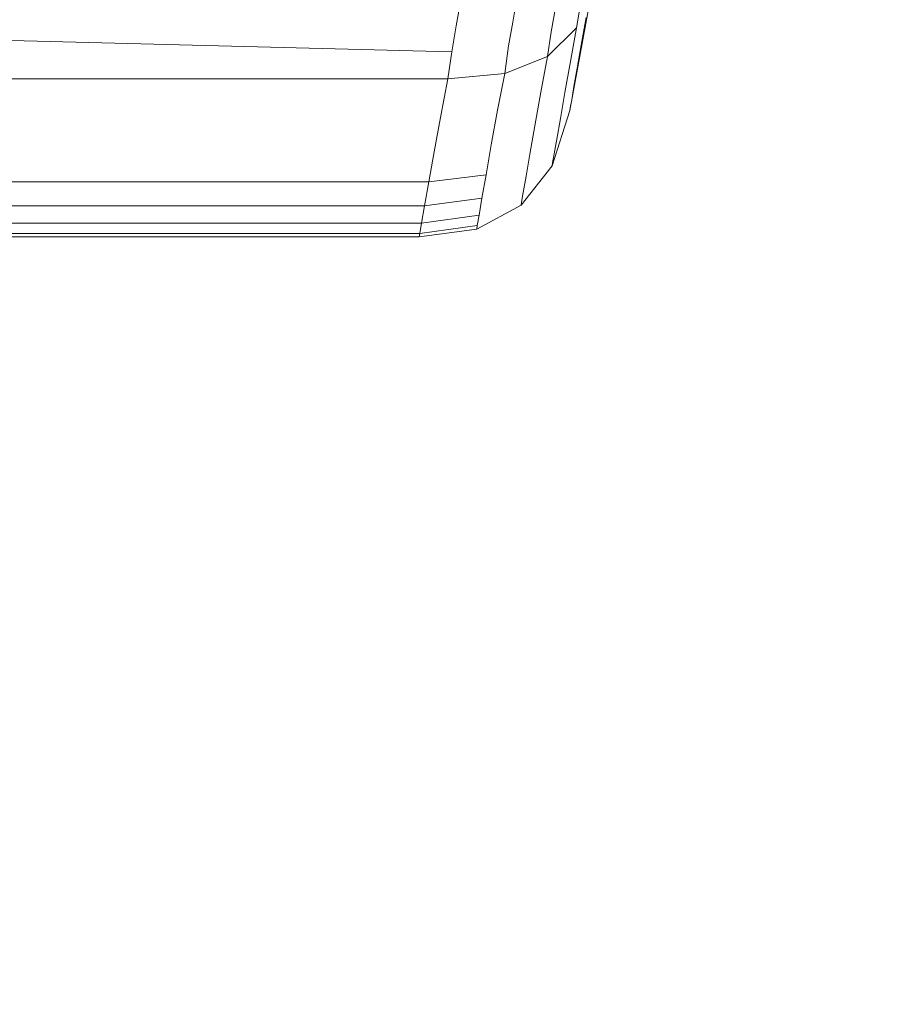
# Model space of a CAD drawing. Units: millimetres. Extents: x 311 to 4671, y -2234 to 4107.
# Drawn here: x 3038 to 3206, y 2744 to 2936 of the extents above; entities that cross this region are included whole.
import ezdxf

# ---------------------------------------------------------------- set-up
doc = ezdxf.new("R2010")
doc.units = ezdxf.units.MM
doc.layers.add('размер', color=92, linetype='Continuous', lineweight=15)
doc.styles.get("Standard").update_dxf_attribs({"font": 'txt.shx'})
doc.dimstyles.new('Размер М1.1', dxfattribs={"dimtxt": 300, "dimasz": 200, "dimexe": 1, "dimexo": 1, "dimgap": 50, "dimtad": 1, "dimdec": 0, "dimzin": 0, "dimtxsty": 'Standard', "dimcen": 2.5, "dimazin": 0, "dimtfac": 1, "dimtmove": 0, "dimatfit": 3, "dimfxl": 1, "dimtzin": 0, "dimarcsym": 0})

# ---------------------------------------------------------------- blocks, each defined once
blk = doc.blocks.new('A$C1b13a8fe')
at = {"color": 0, "linetype": 'Continuous', "lineweight": 0, "extrusion": (2.21955e-16, 1, -2.22045e-16)}
for p, q in [((515.21, 415.45), (540.11, 549.71)), ((493.05, 431.88), (494.81, 441.63)), ((493.05, 431.88), (494.81, 441.63)), ((504.08, 432.65), (505.81, 442.55)), ((504.08, 432.65), (505.81, 442.55)), ((516.54, 431.51), (517.21, 435.75)), ((517.21, 435.75), (516.54, 431.51)), ((512.38, 435.09), (511.6, 430.73)), ((511.6, 430.73), (512.38, 435.09)), ((518.4, 433.56), (517.44, 428.15)), ((518.4, 433.56), (517.44, 428.15)), ((493.05, 431.88), (492.22, 426.84)), ((493.05, 431.88), (492.22, 426.84)), ((504.08, 432.65), (503.27, 427.99)), ((503.27, 427.99), (504.08, 432.65)), ((510.88, 425.93), (516.54, 431.51)), ((510.88, 425.93), (516.54, 431.51)), ((516.54, 431.51), (515.31, 424.96)), ((516.54, 431.51), (515.31, 424.96)), ((492.22, 426.84), (375.18, 429.88)), ((510.88, 425.93), (511.6, 430.73)), ((510.88, 425.93), (511.6, 430.73)), ((502.52, 422.62), (503.27, 427.99)), ((502.52, 422.62), (503.27, 427.99)), ((517.44, 428.15), (516.65, 423.64)), ((517.44, 428.15), (516.65, 423.64)), ((491.45, 421.62), (492.22, 426.84)), ((491.45, 421.62), (492.22, 426.84)), ((492.22, 426.84), (492.22, 426.84)), ((502.52, 422.62), (510.88, 425.93)), ((502.52, 422.62), (510.88, 425.93)), ((509.55, 419), (510.88, 425.93)), ((509.55, 419), (510.88, 425.93)), ((515.31, 424.96), (514.24, 418.9)), ((515.31, 424.96), (514.24, 418.9)), ((491.45, 421.62), (502.52, 422.62)), ((491.45, 421.62), (502.52, 422.62)), ((501.12, 415.47), (502.52, 422.62)), ((501.12, 415.47), (502.52, 422.62)), ((516.65, 423.64), (516.02, 420.09)), ((516.65, 423.64), (516.02, 420.09)), ((491.45, 421.62), (375.18, 421.62)), ((490.01, 414.09), (491.45, 421.62)), ((490.01, 414.09), (491.45, 421.62)), ((491.45, 421.62), (491.45, 421.62)), ((516.02, 420.09), (515.57, 417.52)), ((508.4, 412.43), (509.55, 419)), ((508.4, 412.43), (509.55, 419)), ((514.24, 418.9), (513.36, 413.85)), ((514.24, 418.9), (513.36, 413.85)), ((515.57, 417.52), (515.3, 415.97)), ((499.91, 408.74), (501.12, 415.47)), ((499.91, 408.74), (501.12, 415.47)), ((515.21, 415.45), (511.74, 404.67)), ((515.3, 415.97), (515.21, 415.45)), ((488.77, 407.4), (490.01, 414.09)), ((488.77, 407.4), (490.01, 414.09)), ((507.44, 406.95), (508.4, 412.43)), ((507.44, 406.95), (508.4, 412.43)), ((513.36, 413.85), (512.65, 409.86)), ((513.36, 413.85), (512.65, 409.86)), ((498.9, 402.93), (499.91, 408.74)), ((498.9, 402.93), (499.91, 408.74)), ((512.65, 409.86), (512.15, 406.99)), ((512.65, 409.86), (512.15, 406.99)), ((487.74, 401.52), (488.77, 407.4)), ((487.74, 401.52), (488.77, 407.4)), ((506.68, 402.62), (507.44, 406.95)), ((506.68, 402.62), (507.44, 406.95)), ((512.15, 406.99), (511.84, 405.25)), ((512.15, 406.99), (511.84, 405.25)), ((505.7, 396.97), (511.74, 404.67)), ((511.84, 405.25), (511.74, 404.67)), ((487.74, 401.52), (498.9, 402.93)), ((487.74, 401.52), (498.9, 402.93)), ((498.1, 398.34), (498.9, 402.93)), ((498.1, 398.34), (498.9, 402.93)), ((506.14, 399.49), (506.68, 402.62)), ((506.14, 399.49), (506.68, 402.62)), ((487.74, 401.52), (375.18, 401.52)), ((486.92, 396.87), (487.74, 401.52)), ((486.92, 396.87), (487.74, 401.52)), ((487.74, 401.52), (487.74, 401.52)), ((505.8, 397.6), (506.14, 399.49)), ((505.8, 397.6), (506.14, 399.49)), ((486.92, 396.87), (375.18, 396.87)), ((486.33, 393.51), (486.92, 396.87)), ((486.33, 393.51), (486.92, 396.87)), ((486.92, 396.87), (498.1, 398.34)), ((486.92, 396.87), (498.1, 398.34)), ((486.92, 396.87), (486.92, 396.87)), ((505.7, 396.97), (497.07, 392.34)), ((497.53, 395.02), (498.1, 398.34)), ((497.53, 395.02), (498.1, 398.34)), ((505.8, 397.6), (505.7, 396.97)), ((505.7, 396.97), (505.8, 397.6)), ((486.33, 393.51), (497.53, 395.02)), ((486.33, 393.51), (497.53, 395.02)), ((497.18, 393.01), (497.53, 395.02)), ((497.18, 393.01), (497.53, 395.02)), ((486.33, 393.51), (375.18, 393.51)), ((485.98, 391.48), (486.33, 393.51)), ((485.98, 391.48), (375.18, 391.48)), ((485.86, 390.8), (497.07, 392.34)), ((485.98, 391.48), (485.86, 390.8)), ((485.98, 391.48), (497.18, 393.01)), ((485.98, 391.48), (497.18, 393.01)), ((497.18, 393.01), (497.07, 392.34)), ((497.07, 392.34), (497.18, 393.01)), ((375.18, 390.8), (485.86, 390.8))]:
    blk.add_line(p, q, dxfattribs=at)
blk = doc.blocks.new('*D15')
at = {"layer": 'Defpoints', "color": 0, "transparency": 16777216}
for p in [(2951.51, 3083.95), (3871.1, 3083.95), (3036.24, 2626.9)]:
    blk.add_point(p, dxfattribs=at)
at = {"layer": 'размер', "color": 0, "lineweight": -2, "transparency": 16777216}
for p, q in [((3871.1, 3283.95), (3871.1, 4083.95)), ((2952.51, 3083.95), (3872.1, 3083.95)), ((3871.1, 2626.9), (3871.1, 3083.95)), ((3037.24, 2626.9), (3872.1, 2626.9)), ((3871.1, 2426.9), (3871.1, 2226.9))]:
    blk.add_line(p, q, dxfattribs=at)
at = {"layer": 'размер', "color": 0, "transparency": 16777216}
for points in [[(3837.77, 3283.95), (3904.43, 3283.95), (3871.1, 3083.95)], [(3837.77, 2426.9), (3904.43, 2426.9), (3871.1, 2626.9)]]:
    blk.add_solid(points, dxfattribs=at)
at = {"layer": 'размер', "color": 0, "transparency": 16777216, "insert": (3721.1, 3783.95), "char_height": 200, "attachment_point": 5, "rotation": 90}
blk.add_mtext('450', dxfattribs=at)

msp = doc.modelspace()

# ---------------------------------------------------------------- block references
msp.add_blockref('A$C1b13a8fe', (2630.28, 2502.61))

# ---------------------------------------------------------------- dimensions: what is measured, and where the dimension line sits
at = {"layer": 'размер'}
dim = msp.add_linear_dim(base=(3871.1, 3083.95), p1=(3036.24, 2626.9), p2=(2951.51, 3083.95), angle=90, text='450', dimstyle='Размер М1.1', override={"dimtxt": 200}, dxfattribs=at)
dim.commit()
dim.dimension.update_dxf_attribs({"geometry": '*D15', "text_midpoint": (3721.1, 3783.95)})

doc.saveas('drawing.dxf')
